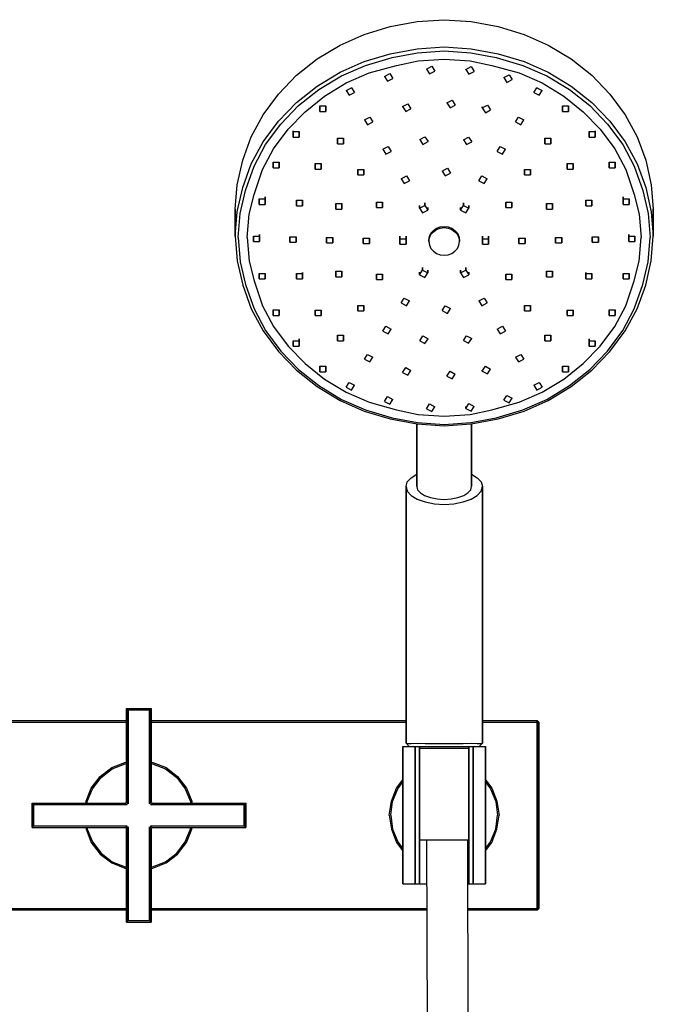
# Model space of a CAD drawing. Extents: x 0 to 404, y 0 to 759.
# Drawn here: x 196 to 404, y 437 to 759 of the extents above; entities that cross this region are included whole.
import ezdxf

# ---------------------------------------------------------------- set-up
doc = ezdxf.new("R2010")
doc.units = 0
doc.header["$MEASUREMENT"] = 0

msp = doc.modelspace()

# ---------------------------------------------------------------- linework, layer by layer
for p, q in [((317.55, 756.85), (326.45, 758.48)), ((326.45, 758.48), (335.25, 759.12)), ((335.25, 759.12), (344.05, 758.48)), ((344.05, 758.48), (352.95, 756.85)), ((309.05, 754.31), (317.55, 756.85)), ((352.95, 756.85), (361.45, 754.31)), ((301.15, 750.78), (309.05, 754.31)), ((361.45, 754.31), (369.35, 750.78)), ((293.65, 746.25), (301.15, 750.78)), ((317.55, 747.97), (326.45, 749.61)), ((318.25, 746.74), (326.55, 748.28)), ((326.45, 749.61), (335.25, 750.24)), ((326.55, 748.28), (335.25, 748.91)), ((335.25, 750.24), (344.05, 749.61)), ((335.25, 748.91), (343.95, 748.28)), ((343.95, 748.28), (352.25, 746.74)), ((344.05, 749.61), (352.95, 747.97)), ((369.35, 750.78), (376.85, 746.25)), ((286.85, 740.9), (293.65, 746.25)), ((301.15, 741.9), (309.05, 745.44)), ((309.05, 745.44), (317.55, 747.97)), ((309.45, 744.11), (318.25, 746.74)), ((319.65, 744.11), (326.75, 745.65)), ((326.75, 745.65), (335.25, 746.19)), ((335.25, 746.19), (343.75, 745.65)), ((343.75, 745.65), (350.85, 744.11)), ((352.25, 746.74), (361.05, 744.11)), ((352.95, 747.97), (361.45, 745.44)), ((361.45, 745.44), (369.35, 741.9)), ((376.85, 746.25), (383.65, 740.9)), ((293.65, 737.37), (301.15, 741.9)), ((301.65, 740.75), (309.45, 744.11)), ((310.65, 741.66), (319.65, 744.11)), ((329.47, 742.95), (331.21, 743.86)), ((329.47, 742.95), (330.47, 741.38)), ((330.47, 741.38), (332.21, 742.29)), ((331.21, 743.86), (332.21, 742.29)), ((342.38, 742.85), (344.12, 743.75)), ((342.38, 742.9), (342.38, 742.85)), ((342.38, 742.85), (342.38, 742.9)), ((342.38, 742.85), (343.38, 741.28)), ((343.38, 741.28), (345.12, 742.18)), ((344.12, 743.75), (345.12, 742.18)), ((350.85, 744.11), (359.85, 741.66)), ((361.05, 744.11), (368.85, 740.75)), ((369.35, 741.9), (376.85, 737.37)), ((280.95, 734.74), (286.85, 740.9)), ((294.25, 736.22), (301.65, 740.75)), ((303.15, 738.4), (310.65, 741.66)), ((315.73, 740.53), (317.46, 741.44)), ((315.73, 740.53), (316.73, 738.96)), ((316.73, 738.96), (318.46, 739.87)), ((317.46, 741.44), (318.46, 739.87)), ((354.77, 740.14), (356.5, 741.05)), ((354.77, 740.14), (355.77, 738.57)), ((355.77, 738.57), (357.5, 739.48)), ((356.5, 741.05), (357.5, 739.48)), ((359.85, 741.66), (367.35, 738.4)), ((368.85, 740.75), (376.25, 736.22)), ((383.65, 740.9), (389.55, 734.74)), ((286.85, 732.02), (293.65, 737.37)), ((287.55, 730.97), (294.25, 736.22)), ((296.05, 734.05), (303.15, 738.4)), ((303.13, 735.92), (304.87, 736.82)), ((303.13, 735.92), (304.13, 734.35)), ((304.87, 736.88), (304.87, 736.82)), ((304.87, 736.82), (304.87, 736.88)), ((304.87, 736.82), (305.87, 735.25)), ((364.63, 735.25), (365.63, 736.82)), ((365.63, 736.88), (365.63, 736.82)), ((365.63, 736.82), (365.63, 736.88)), ((365.63, 736.82), (367.37, 735.92)), ((366.37, 734.35), (367.37, 735.92)), ((367.35, 738.4), (374.45, 734.05)), ((376.25, 736.22), (382.95, 730.97)), ((376.85, 737.37), (383.65, 732.02)), ((275.95, 727.94), (280.95, 734.74)), ((289.75, 728.97), (296.05, 734.05)), ((304.13, 734.35), (305.87, 735.25)), ((336.17, 731.83), (337.9, 732.73)), ((337.9, 732.73), (338.9, 731.16)), ((364.63, 735.25), (366.37, 734.35)), ((374.45, 734.05), (380.75, 728.97)), ((389.55, 734.74), (394.55, 727.94)), ((280.95, 725.86), (286.85, 732.02)), ((281.75, 724.89), (287.55, 730.97)), ((284.15, 723.26), (289.75, 728.97)), ((294.53, 730.86), (294.53, 729.05)), ((294.53, 730.86), (296.53, 730.86)), ((294.53, 729.05), (294.53, 730.86)), ((294.53, 729.05), (296.53, 729.05)), ((296.53, 729.05), (296.53, 730.86)), ((296.53, 730.86), (296.53, 729.05)), ((321.65, 730.63), (323.38, 731.53)), ((321.65, 730.63), (322.65, 729.06)), ((322.65, 729.06), (324.38, 729.96)), ((323.38, 731.53), (324.38, 729.96)), ((336.17, 731.83), (337.17, 730.26)), ((337.17, 730.26), (338.9, 731.16)), ((347.74, 730.2), (349.47, 731.11)), ((347.74, 730.53), (347.74, 730.2)), ((347.74, 730.2), (347.74, 730.53)), ((347.74, 730.2), (348.74, 728.63)), ((348.74, 728.63), (350.47, 729.54)), ((349.47, 731.11), (350.47, 729.54)), ((373.97, 730.86), (373.97, 729.05)), ((373.97, 730.86), (375.97, 730.86)), ((373.97, 729.05), (373.97, 730.86)), ((373.97, 729.05), (375.97, 729.05)), ((375.97, 730.86), (375.97, 729.05)), ((375.97, 729.05), (375.97, 730.86)), ((380.75, 728.97), (386.35, 723.26)), ((382.95, 730.97), (388.75, 724.89)), ((383.65, 732.02), (389.55, 725.86)), ((272.05, 720.78), (275.95, 727.94)), ((275.95, 719.06), (280.95, 725.86)), ((309.13, 726.29), (310.87, 727.19)), ((309.13, 726.29), (310.13, 724.72)), ((310.87, 727.19), (311.87, 725.62)), ((358.63, 725.62), (359.63, 727.19)), ((359.63, 727.19), (361.37, 726.29)), ((360.37, 724.72), (361.37, 726.29)), ((389.55, 725.86), (394.55, 719.06)), ((394.55, 727.94), (398.45, 720.78)), ((276.75, 718.19), (281.75, 724.89)), ((279.35, 716.83), (284.15, 723.26)), ((285.75, 722.68), (285.75, 722.49)), ((285.75, 722.49), (285.75, 722.68)), ((285.75, 722.49), (285.75, 720.68)), ((285.75, 722.49), (287.75, 722.49)), ((285.75, 720.68), (285.75, 722.49)), ((287.75, 720.68), (287.75, 722.49)), ((287.75, 722.49), (287.75, 720.68)), ((310.13, 724.72), (311.87, 725.62)), ((358.63, 725.62), (360.37, 724.72)), ((382.75, 720.68), (382.75, 722.49)), ((382.75, 722.49), (382.75, 720.68)), ((382.75, 722.49), (384.75, 722.49)), ((384.75, 722.68), (384.75, 722.49)), ((384.75, 722.49), (384.75, 722.68)), ((384.75, 720.68), (384.75, 722.49)), ((384.75, 722.49), (384.75, 720.68)), ((386.35, 723.26), (391.15, 716.83)), ((388.75, 724.89), (393.75, 718.19)), ((269.25, 713.07), (272.05, 720.78)), ((285.75, 720.68), (287.75, 720.68)), ((300.31, 720.26), (300.31, 718.45)), ((300.31, 720.26), (302.31, 720.26)), ((300.31, 718.45), (300.31, 720.26)), ((302.31, 718.45), (302.31, 720.26)), ((302.31, 720.26), (302.31, 718.45)), ((327.23, 719.84), (328.96, 720.75)), ((327.23, 719.84), (328.23, 718.27)), ((328.96, 720.75), (329.96, 719.18)), ((341.53, 719.77), (343.26, 720.68)), ((341.53, 719.77), (342.53, 718.2)), ((343.26, 720.68), (344.26, 719.11)), ((368.19, 720.26), (368.19, 718.45)), ((368.19, 720.26), (370.19, 720.26)), ((368.19, 718.45), (368.19, 720.26)), ((370.19, 720.26), (370.19, 718.45)), ((370.19, 718.45), (370.19, 720.26)), ((382.75, 720.68), (384.75, 720.68)), ((398.45, 720.78), (401.25, 713.07)), ((272.05, 711.9), (275.95, 719.06)), ((273.05, 711.12), (276.75, 718.19)), ((275.75, 710.03), (279.35, 716.83)), ((300.31, 719.07), (300.31, 718.45)), ((300.31, 718.45), (300.31, 719.07)), ((300.31, 718.45), (302.31, 718.45)), ((315.13, 716.66), (316.87, 717.56)), ((315.13, 716.66), (316.13, 715.09)), ((316.87, 717.56), (317.87, 715.99)), ((328.23, 718.27), (329.96, 719.18)), ((342.53, 718.2), (344.26, 719.11)), ((352.63, 715.99), (353.63, 717.56)), ((353.63, 717.56), (355.37, 716.66)), ((354.37, 715.09), (355.37, 716.66)), ((368.19, 718.45), (370.19, 718.45)), ((391.15, 716.83), (394.75, 710.03)), ((393.75, 718.19), (397.45, 711.12)), ((394.55, 719.06), (398.45, 711.9)), ((267.45, 705.01), (269.25, 713.07)), ((316.13, 715.09), (317.87, 715.99)), ((352.63, 715.99), (354.37, 715.09)), ((401.25, 713.07), (403.05, 705.01)), ((269.25, 704.2), (272.05, 711.9)), ((270.15, 703.14), (273.05, 711.12)), ((273.05, 701.87), (275.75, 710.03)), ((279.19, 710.6), (279.19, 712.41)), ((279.19, 712.41), (279.19, 710.6)), ((279.19, 712.41), (281.19, 712.41)), ((279.19, 710.6), (281.19, 710.6)), ((281.19, 710.6), (281.19, 712.41)), ((281.19, 712.41), (281.19, 710.6)), ((292.97, 712), (292.97, 710.19)), ((292.97, 712), (294.97, 712)), ((292.97, 710.19), (292.97, 712)), ((292.97, 710.19), (294.97, 710.19)), ((294.97, 710.19), (294.97, 712)), ((294.97, 712), (294.97, 710.19)), ((306.97, 710.07), (306.97, 708.26)), ((306.97, 710.07), (308.97, 710.07)), ((306.97, 708.26), (306.97, 710.07)), ((308.97, 708.26), (308.97, 710.07)), ((308.97, 710.07), (308.97, 708.26)), ((334.57, 709.52), (336.3, 710.43)), ((336.3, 710.43), (337.3, 708.86)), ((361.53, 710.07), (361.53, 708.26)), ((361.53, 710.07), (363.53, 710.07)), ((361.53, 708.26), (361.53, 710.07)), ((363.53, 710.07), (363.53, 708.26)), ((363.53, 708.26), (363.53, 710.07)), ((375.53, 712), (375.53, 710.19)), ((375.53, 712), (377.53, 712)), ((375.53, 710.19), (375.53, 712)), ((375.53, 710.19), (377.53, 710.19)), ((377.53, 710.19), (377.53, 712)), ((377.53, 712), (377.53, 710.19)), ((389.31, 712.41), (389.31, 710.6)), ((389.31, 712.41), (391.31, 712.41)), ((389.31, 710.6), (389.31, 712.41)), ((389.31, 710.6), (391.31, 710.6)), ((391.31, 712.41), (391.31, 710.6)), ((391.31, 710.6), (391.31, 712.41)), ((394.75, 710.03), (397.45, 701.87)), ((397.45, 711.12), (400.35, 703.14)), ((398.45, 711.9), (401.25, 704.2)), ((306.97, 708.26), (308.97, 708.26)), ((321.13, 707.03), (322.87, 707.93)), ((321.13, 707.03), (322.13, 705.46)), ((322.13, 705.46), (323.87, 706.36)), ((322.87, 707.93), (323.87, 706.36)), ((334.57, 709.52), (335.57, 707.95)), ((335.57, 707.95), (337.3, 708.86)), ((346.63, 706.36), (347.63, 707.93)), ((346.63, 706.36), (348.37, 705.46)), ((347.63, 707.93), (349.37, 707.03)), ((348.37, 705.46), (349.37, 707.03)), ((361.53, 708.26), (363.53, 708.26)), ((266.75, 697.03), (267.45, 705.01)), ((267.45, 696.13), (269.25, 704.2)), ((268.45, 695.62), (270.15, 703.14)), ((400.35, 703.14), (402.05, 695.62)), ((401.25, 704.2), (403.05, 696.13)), ((403.05, 705.01), (403.75, 697.03)), ((271.35, 695.44), (273.05, 701.87)), ((274.64, 700.42), (274.64, 698.6)), ((274.64, 700.42), (276.64, 700.42)), ((274.64, 698.6), (274.64, 700.42)), ((276.64, 701.1), (276.64, 700.42)), ((276.64, 700.42), (276.64, 701.1)), ((276.64, 698.6), (276.64, 700.42)), ((276.64, 700.42), (276.64, 698.6)), ((286.86, 700), (286.86, 698.19)), ((286.86, 700), (288.86, 700)), ((286.86, 698.19), (286.86, 700)), ((288.86, 698.19), (288.86, 700)), ((288.86, 700), (288.86, 698.19)), ((381.64, 698.19), (381.64, 700)), ((381.64, 700), (381.64, 698.19)), ((381.64, 700), (383.64, 700)), ((383.64, 698.19), (383.64, 700)), ((383.64, 700), (383.64, 698.19)), ((393.86, 701.1), (393.86, 700.42)), ((393.86, 700.42), (393.86, 701.1)), ((393.86, 698.6), (393.86, 700.42)), ((393.86, 700.42), (393.86, 698.6)), ((393.86, 700.42), (395.86, 700.42)), ((395.86, 700.42), (395.86, 698.6)), ((395.86, 698.6), (395.86, 700.42)), ((397.45, 701.87), (399.15, 695.44)), ((266.75, 688.16), (266.75, 697.03)), ((266.75, 697.03), (266.75, 688.16)), ((274.64, 698.6), (276.64, 698.6)), ((286.86, 698.19), (288.86, 698.19)), ((299.75, 698.88), (299.75, 697.07)), ((299.75, 698.88), (301.75, 698.88)), ((299.75, 697.07), (299.75, 698.88)), ((299.75, 697.07), (301.75, 697.07)), ((301.75, 697.07), (301.75, 698.88)), ((301.75, 698.88), (301.75, 697.07)), ((313.08, 699.38), (313.08, 697.57)), ((313.08, 699.38), (315.08, 699.38)), ((313.08, 697.57), (313.08, 699.38)), ((313.08, 697.57), (315.08, 697.57)), ((315.08, 697.57), (315.08, 699.38)), ((315.08, 699.38), (315.08, 697.57)), ((327.13, 697.4), (328.87, 698.3)), ((327.13, 698.24), (327.13, 697.4)), ((327.13, 697.4), (327.13, 698.24)), ((327.13, 697.4), (328.13, 695.83)), ((328.13, 695.83), (329.87, 696.73)), ((328.87, 699.15), (328.87, 698.3)), ((328.87, 698.3), (328.87, 699.15)), ((328.87, 698.3), (329.87, 696.73)), ((329.87, 696.73), (329.87, 697.58)), ((329.87, 697.58), (329.87, 696.73)), ((340.63, 696.73), (341.63, 698.3)), ((340.63, 697.58), (340.63, 696.73)), ((340.63, 696.73), (340.63, 697.58)), ((340.63, 696.73), (342.37, 695.83)), ((341.63, 699.15), (341.63, 698.3)), ((341.63, 698.3), (341.63, 699.15)), ((341.63, 698.3), (343.37, 697.4)), ((342.37, 695.83), (343.37, 697.4)), ((343.37, 697.4), (343.37, 698.24)), ((343.37, 698.24), (343.37, 697.4)), ((355.42, 699.38), (355.42, 697.57)), ((355.42, 699.38), (357.42, 699.38)), ((355.42, 697.57), (355.42, 699.38)), ((355.42, 697.57), (357.42, 697.57)), ((357.42, 699.38), (357.42, 697.57)), ((357.42, 697.57), (357.42, 699.38)), ((368.75, 698.88), (368.75, 697.07)), ((368.75, 698.88), (370.75, 698.88)), ((368.75, 697.07), (368.75, 698.88)), ((368.75, 697.07), (370.75, 697.07)), ((370.75, 698.88), (370.75, 697.07)), ((370.75, 697.07), (370.75, 698.88)), ((381.64, 698.19), (381.64, 698.45)), ((381.64, 698.45), (381.64, 698.19)), ((381.64, 698.19), (383.64, 698.19)), ((393.86, 698.6), (395.86, 698.6)), ((403.75, 688.16), (403.75, 697.03)), ((403.75, 697.03), (403.75, 688.16)), ((266.75, 688.16), (267.45, 696.13)), ((267.75, 687.74), (268.45, 695.62)), ((270.75, 687.74), (271.35, 695.44)), ((399.15, 695.44), (399.75, 687.74)), ((402.05, 695.62), (402.75, 687.74)), ((403.05, 696.13), (403.75, 688.16)), ((331.71, 690.1), (332.77, 690.82)), ((331.71, 689.68), (332.77, 690.4)), ((332.77, 690.82), (333.97, 691.26)), ((332.77, 690.4), (333.97, 690.84)), ((333.97, 691.26), (335.25, 691.42)), ((333.97, 690.84), (335.25, 691)), ((335.25, 691.42), (336.53, 691.26)), ((335.25, 691), (336.53, 690.84)), ((336.53, 691.26), (337.73, 690.82)), ((336.53, 690.84), (337.73, 690.4)), ((337.73, 690.82), (338.79, 690.1)), ((337.73, 690.4), (338.79, 689.68)), ((266.75, 688.16), (267.45, 680.18)), ((267.75, 687.74), (268.45, 679.85)), ((270.75, 687.74), (271.35, 680.03)), ((272.75, 688.22), (272.75, 686.41)), ((272.75, 688.22), (274.75, 688.22)), ((272.75, 686.41), (272.75, 688.22)), ((272.75, 687.14), (272.75, 686.41)), ((272.75, 686.41), (272.75, 687.14)), ((274.75, 688.22), (274.75, 688.75)), ((274.75, 688.75), (274.75, 688.22)), ((274.75, 688.22), (274.75, 686.41)), ((274.75, 686.41), (274.75, 688.22)), ((284.75, 686.2), (284.75, 688.01)), ((284.75, 688.01), (284.75, 686.2)), ((284.75, 688.01), (286.75, 688.01)), ((286.75, 688.01), (286.75, 686.2)), ((286.75, 686.2), (286.75, 688.01)), ((296.75, 685.98), (296.75, 687.8)), ((296.75, 687.8), (296.75, 685.98)), ((296.75, 687.8), (298.75, 687.8)), ((298.75, 687.8), (298.75, 685.98)), ((298.75, 685.98), (298.75, 687.8)), ((308.75, 685.77), (308.75, 687.59)), ((308.75, 687.59), (308.75, 685.77)), ((308.75, 687.59), (310.75, 687.59)), ((310.75, 687.59), (310.75, 685.77)), ((310.75, 685.77), (310.75, 687.59)), ((320.75, 688.22), (320.75, 687.37)), ((320.75, 687.37), (320.75, 688.22)), ((320.75, 687.37), (320.75, 685.56)), ((320.75, 687.37), (322.75, 687.37)), ((320.75, 685.56), (320.75, 687.37)), ((322.75, 687.37), (322.75, 688.22)), ((322.75, 688.22), (322.75, 687.37)), ((322.75, 687.37), (322.75, 685.56)), ((322.75, 685.56), (322.75, 687.37)), ((330.25, 686.89), (330.43, 688.05)), ((330.25, 686.47), (330.43, 687.63)), ((330.43, 688.05), (330.91, 689.14)), ((330.43, 687.63), (330.91, 688.72)), ((330.91, 689.14), (331.71, 690.1)), ((330.91, 688.72), (331.71, 689.68)), ((338.79, 690.1), (339.59, 689.14)), ((338.79, 689.68), (339.59, 688.72)), ((339.59, 689.14), (340.07, 688.05)), ((339.59, 688.72), (340.07, 687.63)), ((340.07, 688.05), (340.25, 686.89)), ((340.07, 687.63), (340.25, 686.47)), ((347.75, 688.22), (347.75, 687.37)), ((347.75, 687.37), (347.75, 688.22)), ((347.75, 685.56), (347.75, 687.37)), ((347.75, 687.37), (349.75, 687.37)), ((347.75, 687.37), (347.75, 685.56)), ((349.75, 688.22), (349.75, 687.37)), ((349.75, 687.37), (349.75, 688.22)), ((349.75, 685.56), (349.75, 687.37)), ((349.75, 687.37), (349.75, 685.56)), ((359.75, 685.77), (359.75, 687.59)), ((359.75, 687.59), (361.75, 687.59)), ((359.75, 687.59), (359.75, 685.77)), ((361.75, 685.77), (361.75, 687.59)), ((361.75, 687.59), (361.75, 685.77)), ((371.75, 685.98), (371.75, 687.8)), ((371.75, 687.8), (373.75, 687.8)), ((371.75, 687.8), (371.75, 685.98)), ((373.75, 685.98), (373.75, 687.8)), ((373.75, 687.8), (373.75, 685.98)), ((383.75, 686.2), (383.75, 688.01)), ((383.75, 688.01), (385.75, 688.01)), ((383.75, 688.01), (383.75, 686.2)), ((385.75, 686.2), (385.75, 688.01)), ((385.75, 688.01), (385.75, 686.2)), ((395.75, 688.22), (395.75, 688.75)), ((395.75, 688.75), (395.75, 688.22)), ((395.75, 686.41), (395.75, 688.22)), ((395.75, 688.22), (397.75, 688.22)), ((395.75, 688.22), (395.75, 686.41)), ((397.75, 686.41), (397.75, 688.22)), ((397.75, 688.22), (397.75, 686.41)), ((399.15, 680.03), (399.75, 687.74)), ((402.05, 679.85), (402.75, 687.74)), ((403.05, 680.18), (403.75, 688.16)), ((272.75, 686.41), (274.75, 686.41)), ((284.75, 686.2), (286.75, 686.2)), ((296.75, 685.98), (298.75, 685.98)), ((308.75, 685.77), (310.75, 685.77)), ((320.75, 686.41), (320.75, 685.56)), ((320.75, 685.56), (320.75, 686.41)), ((320.75, 685.56), (322.75, 685.56)), ((330.25, 686.89), (330.25, 686.47)), ((330.25, 686.89), (330.28, 686.68)), ((330.25, 686.47), (330.25, 686.89)), ((330.25, 686.47), (330.43, 685.31)), ((330.43, 685.31), (330.91, 684.22)), ((330.91, 684.22), (331.71, 683.26)), ((338.79, 683.26), (339.59, 684.22)), ((339.59, 684.22), (340.07, 685.31)), ((340.07, 685.31), (340.25, 686.47)), ((340.22, 686.68), (340.25, 686.89)), ((340.25, 686.89), (340.25, 686.47)), ((340.25, 686.47), (340.25, 686.89)), ((347.75, 686.41), (347.75, 685.56)), ((347.75, 685.56), (347.75, 686.41)), ((347.75, 685.56), (349.75, 685.56)), ((359.75, 685.77), (361.75, 685.77)), ((371.75, 686.51), (371.75, 685.98)), ((371.75, 685.98), (371.75, 686.51)), ((371.75, 685.98), (373.75, 685.98)), ((383.75, 686.2), (385.75, 686.2)), ((395.75, 686.55), (395.75, 686.41)), ((395.75, 686.41), (395.75, 686.55)), ((395.75, 686.41), (397.75, 686.41)), ((331.71, 683.26), (332.77, 682.53)), ((332.77, 682.53), (333.97, 682.1)), ((333.97, 682.1), (335.25, 681.94)), ((335.25, 681.94), (336.53, 682.1)), ((336.53, 682.1), (337.73, 682.53)), ((337.73, 682.53), (338.79, 683.26)), ((267.45, 680.18), (269.25, 672.12)), ((268.45, 679.85), (270.15, 672.33)), ((271.35, 680.03), (273.05, 673.6)), ((328.13, 677.11), (328.13, 677.96)), ((328.13, 677.96), (328.13, 677.11)), ((342.37, 677.96), (342.37, 677.11)), ((342.37, 677.11), (342.37, 677.96)), ((397.45, 673.6), (399.15, 680.03)), ((400.35, 672.33), (402.05, 679.85)), ((401.25, 672.12), (403.05, 680.18)), ((274.64, 674.21), (274.64, 676.02)), ((274.64, 676.02), (274.64, 674.21)), ((274.64, 676.02), (276.64, 676.02)), ((274.64, 674.21), (276.64, 674.21)), ((276.64, 676.02), (276.64, 674.21)), ((276.64, 674.21), (276.64, 676.02)), ((286.86, 674.2), (286.86, 676.01)), ((286.86, 676.01), (286.86, 674.2)), ((286.86, 676.01), (288.86, 676.01)), ((286.86, 674.2), (288.86, 674.2)), ((288.86, 676.01), (288.86, 676.29)), ((288.86, 676.29), (288.86, 676.01)), ((288.86, 676.01), (288.86, 674.2)), ((288.86, 674.2), (288.86, 676.01)), ((299.75, 674.9), (299.75, 676.71)), ((299.75, 676.71), (299.75, 674.9)), ((299.75, 676.71), (301.75, 676.71)), ((299.75, 674.9), (301.75, 674.9)), ((301.75, 676.71), (301.75, 674.9)), ((301.75, 674.9), (301.75, 676.71)), ((313.08, 673.98), (313.08, 675.79)), ((313.08, 675.79), (313.08, 673.98)), ((313.08, 675.79), (315.08, 675.79)), ((315.08, 675.79), (315.08, 673.98)), ((315.08, 673.98), (315.08, 675.79)), ((327.13, 675.54), (328.13, 677.11)), ((327.13, 676.39), (327.13, 675.54)), ((327.13, 675.54), (327.13, 676.39)), ((327.13, 675.54), (328.87, 674.63)), ((328.13, 677.11), (329.87, 676.2)), ((328.87, 674.63), (329.87, 676.2)), ((329.87, 676.2), (329.87, 677.05)), ((329.87, 677.05), (329.87, 676.2)), ((340.63, 676.2), (342.37, 677.11)), ((340.63, 677.05), (340.63, 676.2)), ((340.63, 676.2), (340.63, 677.05)), ((340.63, 676.2), (341.63, 674.63)), ((341.63, 674.63), (343.37, 675.54)), ((342.37, 677.11), (343.37, 675.54)), ((343.37, 675.54), (343.37, 676.39)), ((343.37, 676.39), (343.37, 675.54)), ((355.42, 673.98), (355.42, 675.79)), ((355.42, 675.79), (357.42, 675.79)), ((355.42, 675.79), (355.42, 673.98)), ((357.42, 673.98), (357.42, 675.79)), ((357.42, 675.79), (357.42, 673.98)), ((368.75, 674.9), (368.75, 676.71)), ((368.75, 676.71), (370.75, 676.71)), ((368.75, 676.71), (368.75, 674.9)), ((368.75, 674.9), (370.75, 674.9)), ((370.75, 674.9), (370.75, 676.71)), ((370.75, 676.71), (370.75, 674.9)), ((381.64, 676.01), (381.64, 676.29)), ((381.64, 676.29), (381.64, 676.01)), ((381.64, 674.2), (381.64, 676.01)), ((381.64, 676.01), (383.64, 676.01)), ((381.64, 676.01), (381.64, 674.2)), ((381.64, 674.2), (383.64, 674.2)), ((383.64, 674.2), (383.64, 676.01)), ((383.64, 676.01), (383.64, 674.2)), ((393.86, 674.21), (393.86, 676.02)), ((393.86, 676.02), (395.86, 676.02)), ((393.86, 676.02), (393.86, 674.21)), ((393.86, 674.21), (395.86, 674.21)), ((395.86, 674.21), (395.86, 676.02)), ((395.86, 676.02), (395.86, 674.21)), ((269.25, 672.12), (272.05, 664.41)), ((270.15, 672.33), (273.05, 664.35)), ((273.05, 673.6), (275.75, 665.44)), ((313.08, 673.98), (315.08, 673.98)), ((355.42, 673.98), (357.42, 673.98)), ((394.75, 665.44), (397.45, 673.6)), ((397.45, 664.35), (400.35, 672.33)), ((398.45, 664.41), (401.25, 672.12)), ((321.13, 666.33), (322.13, 667.9)), ((322.13, 667.9), (323.87, 667)), ((346.63, 667), (348.37, 667.9)), ((348.37, 667.9), (349.37, 666.33)), ((272.05, 664.41), (275.95, 657.25)), ((275.75, 665.44), (279.35, 658.64)), ((306.97, 663.71), (306.97, 665.52)), ((306.97, 665.52), (306.97, 663.71)), ((306.97, 665.52), (308.97, 665.52)), ((308.97, 665.52), (308.97, 663.71)), ((308.97, 663.71), (308.97, 665.52)), ((321.13, 666.33), (322.87, 665.43)), ((322.87, 665.43), (323.87, 667)), ((334.57, 663.84), (335.57, 665.41)), ((335.57, 665.41), (337.3, 664.5)), ((336.3, 662.93), (337.3, 664.5)), ((346.63, 667), (347.63, 665.43)), ((347.63, 665.43), (349.37, 666.33)), ((361.53, 663.71), (361.53, 665.52)), ((361.53, 665.52), (363.53, 665.52)), ((361.53, 665.52), (361.53, 663.71)), ((363.53, 663.71), (363.53, 665.52)), ((363.53, 665.52), (363.53, 663.71)), ((391.15, 658.64), (394.75, 665.44)), ((394.55, 657.25), (398.45, 664.41)), ((273.05, 664.35), (276.75, 657.28)), ((279.19, 662.21), (279.19, 664.03)), ((279.19, 664.03), (279.19, 662.21)), ((279.19, 664.03), (281.19, 664.03)), ((279.19, 662.21), (281.19, 662.21)), ((281.19, 664.03), (281.19, 662.21)), ((281.19, 662.21), (281.19, 664.03)), ((292.97, 662.2), (292.97, 664.02)), ((292.97, 664.02), (292.97, 662.2)), ((292.97, 664.02), (294.97, 664.02)), ((292.97, 662.2), (294.97, 662.2)), ((294.97, 664.02), (294.97, 662.2)), ((294.97, 662.2), (294.97, 664.02)), ((306.97, 663.71), (308.97, 663.71)), ((334.57, 663.84), (336.3, 662.93)), ((361.53, 663.71), (363.53, 663.71)), ((375.53, 662.2), (375.53, 664.02)), ((375.53, 664.02), (377.53, 664.02)), ((375.53, 664.02), (375.53, 662.2)), ((375.53, 662.2), (377.53, 662.2)), ((377.53, 662.2), (377.53, 664.02)), ((377.53, 664.02), (377.53, 662.2)), ((389.31, 662.21), (389.31, 664.03)), ((389.31, 664.03), (391.31, 664.03)), ((389.31, 664.03), (389.31, 662.21)), ((389.31, 662.21), (391.31, 662.21)), ((391.31, 662.21), (391.31, 664.03)), ((391.31, 664.03), (391.31, 662.21)), ((393.75, 657.28), (397.45, 664.35)), ((279.35, 658.64), (284.15, 652.21)), ((315.13, 657.13), (316.13, 658.7)), ((316.13, 658.7), (317.87, 657.79)), ((352.63, 657.79), (354.37, 658.7)), ((354.37, 658.7), (355.37, 657.13)), ((386.35, 652.21), (391.15, 658.64)), ((275.95, 657.25), (280.95, 650.46)), ((276.75, 657.28), (281.75, 650.58)), ((300.31, 653.94), (300.31, 655.75)), ((300.31, 655.75), (300.31, 653.94)), ((300.31, 655.75), (302.31, 655.75)), ((302.31, 655.75), (302.31, 653.94)), ((302.31, 653.94), (302.31, 655.75)), ((315.13, 657.13), (316.87, 656.22)), ((316.87, 656.22), (317.87, 657.79)), ((327.23, 653.94), (328.23, 655.51)), ((328.23, 655.51), (329.96, 654.6)), ((341.53, 654.01), (342.53, 655.58)), ((342.53, 655.58), (344.26, 654.67)), ((352.63, 657.79), (353.63, 656.22)), ((353.63, 656.22), (355.37, 657.13)), ((368.19, 653.94), (368.19, 655.75)), ((368.19, 655.75), (370.19, 655.75)), ((368.19, 655.75), (368.19, 653.94)), ((370.19, 653.94), (370.19, 655.75)), ((370.19, 655.75), (370.19, 653.94)), ((388.75, 650.58), (393.75, 657.28)), ((389.55, 650.46), (394.55, 657.25)), ((284.15, 652.21), (289.75, 646.5)), ((285.75, 653.95), (285.75, 652.13)), ((285.75, 653.95), (287.75, 653.95)), ((285.75, 652.13), (285.75, 653.95)), ((285.75, 652.72), (285.75, 652.13)), ((285.75, 652.13), (285.75, 652.72)), ((285.75, 652.13), (287.75, 652.13)), ((287.75, 653.95), (287.75, 654.59)), ((287.75, 654.59), (287.75, 653.95)), ((287.75, 653.95), (287.75, 652.13)), ((287.75, 652.13), (287.75, 653.95)), ((300.31, 653.94), (302.31, 653.94)), ((327.23, 653.94), (328.96, 653.03)), ((328.96, 653.03), (329.96, 654.6)), ((341.53, 654.01), (343.26, 653.11)), ((343.26, 653.11), (344.26, 654.67)), ((368.19, 653.94), (370.19, 653.94)), ((380.75, 646.5), (386.35, 652.21)), ((382.75, 654.59), (382.75, 653.95)), ((382.75, 653.95), (382.75, 654.59)), ((382.75, 652.13), (382.75, 653.95)), ((382.75, 653.95), (384.75, 653.95)), ((382.75, 653.95), (382.75, 652.13)), ((382.75, 652.13), (384.75, 652.13)), ((384.75, 652.13), (384.75, 653.95)), ((384.75, 653.95), (384.75, 652.13)), ((280.95, 650.46), (286.85, 644.29)), ((281.75, 650.58), (287.55, 644.5)), ((309.13, 647.92), (310.13, 649.49)), ((310.13, 649.49), (311.87, 648.58)), ((310.87, 647.01), (311.87, 648.58)), ((358.63, 648.58), (360.37, 649.49)), ((358.63, 648.58), (359.63, 647.01)), ((360.37, 649.49), (361.37, 647.92)), ((382.95, 644.5), (388.75, 650.58)), ((383.65, 644.29), (389.55, 650.46)), ((289.75, 646.5), (296.05, 641.42)), ((294.53, 643.77), (294.53, 645.58)), ((294.53, 645.58), (294.53, 643.77)), ((294.53, 645.58), (296.53, 645.58)), ((296.53, 645.58), (296.53, 643.77)), ((296.53, 643.77), (296.53, 645.58)), ((309.13, 647.92), (310.87, 647.01)), ((321.65, 643.58), (322.65, 645.15)), ((322.65, 645.15), (324.38, 644.24)), ((347.74, 644), (348.74, 645.57)), ((348.74, 645.57), (348.74, 645.63)), ((348.74, 645.63), (348.74, 645.57)), ((348.74, 645.57), (350.47, 644.66)), ((359.63, 647.01), (361.37, 647.92)), ((373.97, 643.77), (373.97, 645.58)), ((373.97, 645.58), (375.97, 645.58)), ((373.97, 645.58), (373.97, 643.77)), ((374.45, 641.42), (380.75, 646.5)), ((375.97, 643.77), (375.97, 645.58)), ((375.97, 645.58), (375.97, 643.77)), ((286.85, 644.29), (293.65, 638.95)), ((287.55, 644.5), (294.25, 639.25)), ((294.53, 643.77), (296.53, 643.77)), ((321.65, 643.58), (323.38, 642.67)), ((323.38, 642.67), (324.38, 644.24)), ((336.17, 642.38), (337.17, 643.95)), ((336.17, 642.38), (337.9, 641.47)), ((337.17, 643.95), (338.9, 643.04)), ((337.9, 641.47), (338.9, 643.04)), ((347.74, 644.27), (347.74, 644)), ((347.74, 644), (347.74, 644.27)), ((347.74, 644), (349.47, 643.1)), ((349.47, 643.1), (350.47, 644.66)), ((373.97, 643.77), (375.97, 643.77)), ((376.25, 639.25), (382.95, 644.5)), ((376.85, 638.95), (383.65, 644.29)), ((293.65, 638.95), (301.15, 634.41)), ((294.25, 639.25), (301.65, 634.72)), ((296.05, 641.42), (303.15, 637.07)), ((303.13, 638.71), (304.13, 640.28)), ((303.13, 638.71), (304.87, 637.8)), ((304.13, 640.28), (305.87, 639.37)), ((304.87, 637.8), (305.87, 639.37)), ((364.63, 639.37), (366.37, 640.28)), ((364.63, 639.37), (365.63, 637.8)), ((365.63, 637.8), (367.37, 638.71)), ((366.37, 640.28), (367.37, 638.71)), ((367.35, 637.07), (374.45, 641.42)), ((368.85, 634.72), (376.25, 639.25)), ((369.35, 634.41), (376.85, 638.95)), ((303.15, 637.07), (310.65, 633.81)), ((315.73, 634.1), (316.73, 635.67)), ((316.73, 635.67), (318.46, 634.76)), ((354.77, 634.49), (355.77, 636.06)), ((355.77, 636.06), (357.5, 635.15)), ((359.85, 633.81), (367.35, 637.07)), ((301.15, 634.41), (309.05, 630.88)), ((301.65, 634.72), (309.45, 631.36)), ((310.65, 633.81), (319.65, 631.36)), ((315.73, 634.1), (317.46, 633.19)), ((317.46, 633.19), (318.46, 634.76)), ((329.47, 631.67), (330.47, 633.24)), ((330.47, 633.24), (332.21, 632.34)), ((331.21, 630.77), (332.21, 632.34)), ((342.38, 631.78), (343.38, 633.35)), ((342.38, 632.43), (342.38, 631.78)), ((342.38, 631.78), (342.38, 632.43)), ((343.38, 633.35), (345.12, 632.44)), ((344.12, 630.87), (345.12, 632.44)), ((350.85, 631.36), (359.85, 633.81)), ((354.77, 634.49), (356.5, 633.58)), ((356.5, 633.58), (357.5, 635.15)), ((361.05, 631.36), (368.85, 634.72)), ((361.45, 630.88), (369.35, 634.41)), ((309.05, 630.88), (317.55, 628.34)), ((309.45, 631.36), (318.25, 628.74)), ((319.65, 631.36), (326.75, 629.82)), ((326.75, 629.82), (335.25, 629.28)), ((329.47, 631.67), (331.21, 630.77)), ((335.25, 629.28), (343.75, 629.82)), ((342.38, 631.78), (344.12, 630.87)), ((343.75, 629.82), (350.85, 631.36)), ((352.25, 628.74), (361.05, 631.36)), ((352.95, 628.34), (361.45, 630.88)), ((317.55, 628.34), (326.45, 626.71)), ((318.25, 628.74), (326.55, 627.19)), ((326.25, 606.18), (326.25, 626.75)), ((326.25, 626.75), (326.25, 606.18)), ((326.45, 626.71), (335.25, 626.08)), ((326.55, 627.19), (335.25, 626.56)), ((335.25, 626.56), (343.95, 627.19)), ((335.25, 626.08), (344.05, 626.71)), ((343.95, 627.19), (352.25, 628.74)), ((344.05, 626.71), (352.95, 628.34)), ((344.25, 606.18), (344.25, 626.75)), ((344.25, 626.75), (344.25, 606.18)), ((324.45, 609.1), (326.25, 610.2)), ((344.25, 610.2), (346.05, 609.1)), ((322.75, 606.18), (323.15, 607.7)), ((323.15, 607.7), (324.45, 609.1)), ((346.05, 609.1), (347.35, 607.7)), ((347.35, 607.7), (347.75, 606.18)), ((322.75, 522.12), (322.75, 606.18)), ((322.75, 606.18), (323.15, 604.7)), ((322.75, 606.18), (322.75, 522.12)), ((323.15, 604.7), (324.45, 603.31)), ((324.45, 603.31), (326.45, 602.08)), ((326.25, 606.18), (326.55, 605.12)), ((326.55, 605.12), (327.45, 604.11)), ((327.45, 604.11), (328.85, 603.22)), ((328.85, 603.22), (330.75, 602.55)), ((339.75, 602.55), (341.65, 603.22)), ((341.65, 603.22), (343.05, 604.11)), ((343.05, 604.11), (343.95, 605.12)), ((343.95, 605.12), (344.25, 606.18)), ((344.05, 602.08), (346.05, 603.31)), ((346.05, 603.31), (347.35, 604.7)), ((347.35, 604.7), (347.75, 606.18)), ((347.75, 522.12), (347.75, 606.18)), ((347.75, 606.18), (347.75, 522.12)), ((326.45, 602.08), (329.05, 601.15)), ((329.05, 601.15), (332.05, 600.56)), ((330.75, 602.55), (332.95, 602.16)), ((332.05, 600.56), (335.25, 600.35)), ((332.95, 602.16), (335.25, 602)), ((335.25, 602), (337.55, 602.16)), ((335.25, 600.35), (338.45, 600.56)), ((337.55, 602.16), (339.75, 602.55)), ((338.45, 600.56), (341.45, 601.15)), ((341.45, 601.15), (344.05, 602.08)), ((231.25, 502.91), (231.25, 533.51)), ((231.25, 533.51), (235.25, 533.51)), ((231.25, 533.51), (231.25, 502.91)), ((231.25, 533.51), (231.75, 533.01)), ((231.75, 502.31), (231.75, 533.01)), ((231.75, 533.01), (235.25, 533.01)), ((231.75, 533.01), (231.75, 502.31)), ((235.25, 533.51), (239.25, 533.51)), ((235.25, 533.01), (238.75, 533.01)), ((238.75, 533.01), (239.25, 533.51)), ((238.75, 502.31), (238.75, 533.01)), ((238.75, 533.01), (238.75, 502.31)), ((239.25, 502.91), (239.25, 533.51)), ((239.25, 533.51), (239.25, 502.91)), ((185.25, 529.51), (231.25, 529.51)), ((185.25, 529.01), (231.25, 529.01)), ((239.25, 529.51), (322.75, 529.51)), ((239.25, 529.01), (322.75, 529.01)), ((347.75, 529.51), (365.75, 529.51)), ((347.75, 529.01), (365.75, 529.01)), ((365.75, 529.01), (365.75, 529.51)), ((365.75, 529.51), (366.25, 529.01)), ((365.75, 529.51), (365.75, 529.01)), ((365.75, 468.01), (365.75, 529.01)), ((365.75, 529.01), (365.75, 468.01)), ((365.75, 529.01), (366.25, 529.01)), ((366.25, 468.01), (366.25, 529.01)), ((366.25, 529.01), (366.25, 468.01)), ((321.75, 476.01), (321.75, 521.01)), ((321.75, 521.01), (322.25, 521.01)), ((321.75, 521.01), (321.75, 476.01)), ((322.25, 521.01), (323.55, 521.01)), ((322.75, 522.12), (323.15, 522.07)), ((322.75, 522.12), (323.75, 521.09)), ((323.15, 522.07), (324.45, 522.06)), ((323.55, 521.01), (325.75, 521.01)), ((323.75, 521.09), (324.15, 521.05)), ((323.75, 521.09), (324.15, 521.08)), ((324.15, 521.08), (325.25, 521.11)), ((324.15, 521.08), (327.28, 521.08)), ((324.15, 521.05), (325.25, 521.02)), ((324.45, 522.06), (326.45, 522.09)), ((324.58, 521.09), (326.82, 521.09)), ((325.25, 521.11), (327.15, 521.09)), ((325.25, 521.02), (327.15, 521.04)), ((325.25, 521.02), (328.39, 521.04)), ((325.75, 476.01), (325.75, 521.01)), ((325.75, 521.01), (327.15, 521.01)), ((325.75, 521.01), (325.75, 476.01)), ((326.45, 522.09), (329.05, 522.05)), ((327.15, 521.09), (329.55, 521)), ((327.15, 521.04), (328.16, 521.05)), ((327.15, 521.04), (328.43, 521.04)), ((327.15, 476.01), (327.15, 521.01)), ((327.15, 521.01), (329.21, 521.01)), ((327.15, 521.01), (327.15, 476.01)), ((327.15, 520.51), (329.55, 520.51)), ((329.05, 522.05), (332.05, 522.04)), ((329.55, 521), (332.25, 521.03)), ((329.55, 520.51), (332.25, 520.51)), ((330.63, 521.01), (332.25, 521.01)), ((332.05, 522.04), (335.25, 522.01)), ((332.25, 521.03), (335.25, 521.04)), ((332.25, 521.01), (335.25, 521.01)), ((332.25, 520.51), (335.25, 520.51)), ((335.25, 522.01), (338.45, 522.04)), ((335.25, 521.04), (338.25, 521.03)), ((335.25, 521.01), (338.25, 521.01)), ((335.25, 520.51), (338.25, 520.51)), ((338.25, 521.03), (340.95, 521)), ((338.25, 521.01), (339.87, 521.01)), ((338.25, 520.51), (340.95, 520.51)), ((338.45, 522.04), (341.45, 522.05)), ((340.95, 521), (343.35, 521.09)), ((340.95, 520.51), (343.35, 520.51)), ((341.29, 521.01), (343.35, 521.01)), ((341.45, 522.05), (344.05, 522.09)), ((342.07, 521.04), (343.35, 521.04)), ((342.11, 521.04), (345.25, 521.02)), ((342.34, 521.05), (343.35, 521.04)), ((343.22, 521.08), (346.35, 521.08)), ((343.35, 521.09), (345.25, 521.11)), ((343.35, 521.04), (345.25, 521.02)), ((343.35, 476.01), (343.35, 521.01)), ((343.35, 521.01), (343.35, 476.01)), ((343.35, 521.01), (344.75, 521.01)), ((343.68, 521.09), (345.92, 521.09)), ((344.05, 522.09), (346.05, 522.06)), ((344.75, 476.01), (344.75, 521.01)), ((344.75, 521.01), (346.95, 521.01)), ((344.75, 521.01), (344.75, 476.01)), ((345.25, 521.11), (346.35, 521.08)), ((345.25, 521.02), (346.35, 521.05)), ((346.05, 522.06), (347.35, 522.07)), ((346.35, 521.08), (346.75, 521.09)), ((346.35, 521.05), (346.75, 521.09)), ((346.75, 521.09), (347.75, 522.12)), ((346.95, 521.01), (348.25, 521.01)), ((347.35, 522.07), (347.75, 522.12)), ((348.25, 521.01), (348.75, 521.01)), ((348.75, 476.01), (348.75, 521.01)), ((348.75, 521.01), (348.75, 476.01)), ((222.55, 511.21), (226.35, 514.11)), ((222.85, 510.91), (226.55, 513.71)), ((226.35, 514.11), (230.65, 515.81)), ((226.55, 513.71), (230.75, 515.41)), ((230.65, 515.81), (231.25, 515.9)), ((230.75, 515.41), (231.25, 515.48)), ((239.25, 515.9), (239.85, 515.81)), ((239.25, 515.48), (239.75, 515.41)), ((239.75, 515.41), (243.95, 513.71)), ((239.85, 515.81), (244.15, 514.11)), ((243.95, 513.71), (247.65, 510.91)), ((244.15, 514.11), (247.95, 511.21)), ((219.65, 507.41), (222.55, 511.21)), ((220.05, 507.21), (222.85, 510.91)), ((247.65, 510.91), (250.45, 507.21)), ((247.95, 511.21), (250.85, 507.41)), ((319.65, 507.41), (321.75, 510.17)), ((348.75, 510.17), (350.85, 507.41)), ((217.95, 503.11), (219.65, 507.41)), ((218.35, 503.01), (220.05, 507.21)), ((250.45, 507.21), (252.15, 503.01)), ((250.85, 507.41), (252.55, 503.11)), ((317.95, 503.11), (319.65, 507.41)), ((318.35, 503.01), (320.05, 507.21)), ((320.05, 507.21), (321.75, 509.46)), ((348.75, 509.46), (350.45, 507.21)), ((350.45, 507.21), (352.15, 503.01)), ((350.85, 507.41), (352.55, 503.11)), ((200.25, 498.51), (200.25, 502.51)), ((200.25, 502.51), (200.25, 498.51)), ((200.25, 502.51), (230.85, 502.51)), ((200.25, 502.51), (200.75, 502.01)), ((200.75, 498.51), (200.75, 502.01)), ((200.75, 502.01), (231.45, 502.01)), ((200.75, 502.01), (200.75, 498.51)), ((217.86, 502.51), (217.95, 503.11)), ((218.28, 502.51), (218.35, 503.01)), ((230.85, 502.51), (231.05, 502.71)), ((230.85, 502.51), (231.45, 502.01)), ((231.05, 502.71), (231.25, 502.91)), ((231.25, 502.91), (231.75, 502.31)), ((238.75, 502.31), (239.25, 502.91)), ((239.05, 502.01), (239.65, 502.51)), ((239.05, 502.01), (269.75, 502.01)), ((239.25, 502.91), (239.45, 502.71)), ((239.45, 502.71), (239.65, 502.51)), ((239.65, 502.51), (270.25, 502.51)), ((252.15, 503.01), (252.22, 502.51)), ((252.55, 503.11), (252.64, 502.51)), ((269.75, 502.01), (270.25, 502.51)), ((269.75, 498.51), (269.75, 502.01)), ((269.75, 502.01), (269.75, 498.51)), ((270.25, 498.51), (270.25, 502.51)), ((270.25, 502.51), (270.25, 498.51)), ((317.25, 498.51), (317.95, 503.11)), ((317.75, 498.51), (318.35, 503.01)), ((352.15, 503.01), (352.75, 498.51)), ((352.55, 503.11), (353.25, 498.51)), ((200.25, 494.51), (200.25, 498.51)), ((200.25, 498.51), (200.25, 494.51)), ((200.75, 498.51), (200.75, 495.01)), ((200.75, 495.01), (200.75, 498.51)), ((269.75, 495.01), (269.75, 498.51)), ((269.75, 498.51), (269.75, 495.01)), ((270.25, 494.51), (270.25, 498.51)), ((270.25, 498.51), (270.25, 494.51)), ((317.25, 498.51), (317.95, 493.91)), ((317.75, 498.51), (318.35, 494.01)), ((352.15, 494.01), (352.75, 498.51)), ((352.55, 493.91), (353.25, 498.51)), ((200.25, 494.51), (200.75, 495.01)), ((200.25, 494.51), (230.85, 494.51)), ((200.75, 495.01), (231.45, 495.01)), ((217.86, 494.51), (217.95, 493.91)), ((217.95, 493.91), (219.65, 489.61)), ((218.28, 494.51), (218.35, 494.01)), ((218.35, 494.01), (220.05, 489.81)), ((230.85, 494.51), (231.45, 495.01)), ((230.85, 494.51), (231.05, 494.31)), ((231.05, 494.31), (231.25, 494.11)), ((231.25, 494.11), (231.75, 494.71)), ((231.25, 463.51), (231.25, 494.11)), ((231.25, 494.11), (231.25, 463.51)), ((231.75, 464.01), (231.75, 494.71)), ((231.75, 494.71), (231.75, 464.01)), ((238.75, 464.01), (238.75, 494.71)), ((238.75, 494.71), (238.75, 464.01)), ((238.75, 494.71), (239.25, 494.11)), ((239.05, 495.01), (239.65, 494.51)), ((239.05, 495.01), (269.75, 495.01)), ((239.25, 494.11), (239.45, 494.31)), ((239.25, 463.51), (239.25, 494.11)), ((239.25, 494.11), (239.25, 463.51)), ((239.45, 494.31), (239.65, 494.51)), ((239.65, 494.51), (270.25, 494.51)), ((250.45, 489.81), (252.15, 494.01)), ((250.85, 489.61), (252.55, 493.91)), ((252.15, 494.01), (252.22, 494.51)), ((252.55, 493.91), (252.64, 494.51)), ((269.75, 495.01), (270.25, 494.51)), ((317.95, 493.91), (319.65, 489.61)), ((318.35, 494.01), (320.05, 489.81)), ((350.45, 489.81), (352.15, 494.01)), ((350.85, 489.61), (352.55, 493.91)), ((327.15, 490.51), (328.15, 490.51)), ((328.15, 490.51), (330.25, 490.51)), ((328.15, 490.51), (329.51, 490.51)), ((329.51, 490.51), (330.62, 163.99)), ((329.51, 490.51), (330.62, 163.99)), ((330.25, 490.51), (332.65, 490.51)), ((332.65, 490.51), (335.25, 490.51)), ((335.25, 490.51), (337.85, 490.51)), ((337.85, 490.51), (340.25, 490.51)), ((340.25, 490.51), (342.35, 490.51)), ((342.35, 490.51), (343.35, 490.51)), ((342.84, 490.51), (343.35, 490.51)), ((342.84, 490.51), (343.95, 164.53)), ((342.84, 490.51), (343.95, 164.53)), ((219.65, 489.61), (222.55, 485.81)), ((220.05, 489.81), (222.85, 486.11)), ((247.65, 486.11), (250.45, 489.81)), ((247.95, 485.81), (250.85, 489.61)), ((319.65, 489.61), (321.75, 486.86)), ((320.05, 489.81), (321.75, 487.57)), ((348.75, 487.57), (350.45, 489.81)), ((348.75, 486.86), (350.85, 489.61)), ((222.55, 485.81), (226.35, 482.91)), ((222.85, 486.11), (226.55, 483.31)), ((243.95, 483.31), (247.65, 486.11)), ((244.15, 482.91), (247.95, 485.81)), ((226.35, 482.91), (230.65, 481.21)), ((226.55, 483.31), (230.75, 481.61)), ((230.65, 481.21), (231.25, 481.12)), ((230.75, 481.61), (231.25, 481.55)), ((239.25, 481.55), (239.75, 481.61)), ((239.25, 481.12), (239.85, 481.21)), ((239.75, 481.61), (243.95, 483.31)), ((239.85, 481.21), (244.15, 482.91)), ((321.75, 476.01), (322.25, 476.01)), ((322.25, 476.01), (323.55, 476.01)), ((323.55, 476.01), (325.75, 476.01)), ((323.75, 476.01), (324.15, 476.01)), ((324.15, 476.01), (325.25, 476.01)), ((325.25, 476.01), (327.15, 476.01)), ((325.75, 476.01), (327.15, 476.01)), ((325.75, 476.01), (328.55, 476.01)), ((327.15, 476.01), (329.55, 476.01)), ((328.55, 476.01), (329.56, 476.01)), ((342.89, 476.01), (343.35, 476.01)), ((342.89, 476.01), (344.75, 476.01)), ((343.35, 476.01), (344.75, 476.01)), ((343.35, 476.01), (345.25, 476.01)), ((344.75, 476.01), (346.95, 476.01)), ((345.25, 476.01), (346.35, 476.01)), ((346.35, 476.01), (346.75, 476.01)), ((346.95, 476.01), (348.25, 476.01)), ((348.25, 476.01), (348.75, 476.01)), ((185.25, 468.01), (231.25, 468.01)), ((239.25, 468.01), (329.59, 468.01)), ((342.92, 468.01), (365.75, 468.01)), ((365.75, 467.51), (366.25, 468.01)), ((365.75, 467.51), (365.75, 468.01)), ((365.75, 468.01), (366.25, 468.01)), ((365.75, 468.01), (365.75, 467.51)), ((185.25, 467.51), (231.25, 467.51)), ((239.25, 467.51), (329.59, 467.51)), ((342.92, 467.51), (365.75, 467.51)), ((231.25, 463.51), (231.75, 464.01)), ((231.25, 463.51), (235.25, 463.51)), ((231.75, 464.01), (235.25, 464.01)), ((235.25, 464.01), (238.75, 464.01)), ((235.25, 463.51), (239.25, 463.51)), ((238.75, 464.01), (239.25, 463.51))]:
    msp.add_line(p, q)

doc.saveas('drawing.dxf')
